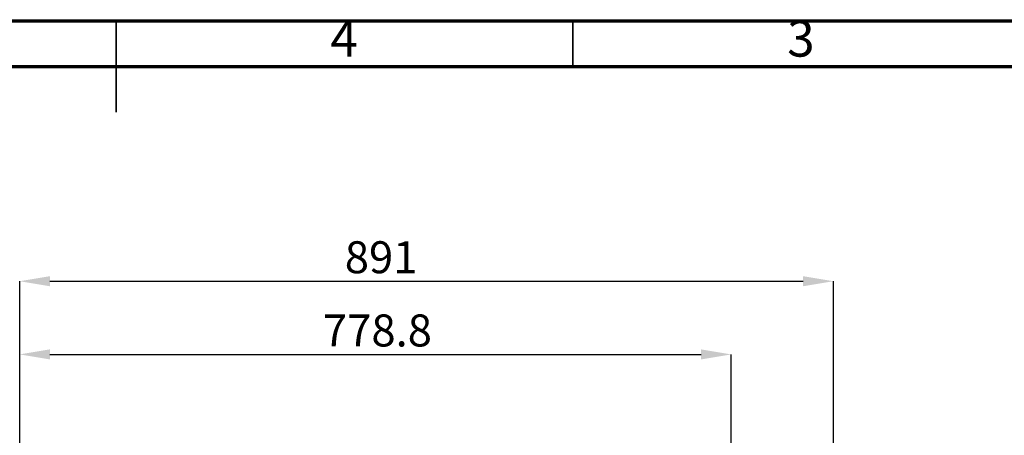
# Model space of a CAD drawing. Units: millimetres. Extents: x 0 to 4100, y 0 to 2871.
# Drawn here: x 1944 to 3022, y 2416 to 2871 of the extents above; entities that cross this region are included whole.
import ezdxf

# ---------------------------------------------------------------- set-up
doc = ezdxf.new("R2010")
doc.units = ezdxf.units.MM
doc.header["$LTSCALE"] = 10
doc.header["$PDSIZE"] = -1
doc.styles.add('SLDTEXTSTYLE0', font='TXT', dxfattribs={"width": 0.75})
doc.dimstyles.new('SLDDIMSTYLE1', dxfattribs={"dimtxt": 35, "dimasz": 33.02, "dimexe": 0, "dimexo": 0.0625, "dimgap": 8.75, "dimtad": 1, "dimdec": 0, "dimrnd": 1e-09, "dimzin": 12, "dimdsep": 46, "dimtxsty": 'SLDTEXTSTYLE0', "dimsah": 1, "dimcen": 0.09, "dimadec": 0, "dimazin": 3, "dimtfac": 1, "dimtdec": 0, "dimtmove": 0, "dimatfit": 0, "dimfxl": 1, "dimfrac": 2, "dimtolj": 1, "dimtzin": 12, "dimarcsym": 0})
doc.dimstyles.new('SLDDIMSTYLE2', dxfattribs={"dimtxt": 35, "dimasz": 33.02, "dimexe": 0, "dimexo": 0.0625, "dimgap": 8.75, "dimtad": 1, "dimdec": 1, "dimrnd": 1e-09, "dimzin": 12, "dimdsep": 46, "dimtxsty": 'SLDTEXTSTYLE0', "dimsah": 1, "dimcen": 0.09, "dimadec": 0, "dimazin": 3, "dimtfac": 1, "dimtdec": 1, "dimtmove": 0, "dimatfit": 0, "dimfxl": 1, "dimfrac": 2, "dimtolj": 1, "dimtzin": 12, "dimarcsym": 0})

# ---------------------------------------------------------------- blocks, each defined once
blk = doc.blocks.new('*D104')
at = {"color": 0, "linetype": 'Continuous', "lineweight": -2}
for p, q in [((1944.5, 2399.1), (1944.5, 2505)), ((1977.5, 2505), (2690.3, 2505)), ((2723.3, 2399.9), (2723.3, 2505))]:
    blk.add_line(p, q, dxfattribs=at)
at = {"color": 0}
for points in [[(1977.5, 2510.5), (1977.5, 2499.5), (1944.5, 2505)], [(2690.3, 2499.5), (2690.3, 2510.5), (2723.3, 2505)]]:
    blk.add_solid(points, dxfattribs=at)
at = {"layer": 'Defpoints', "color": 0}
for p in [(2723.3, 2505), (1944.5, 2399.1), (2723.3, 2399.9)]:
    blk.add_point(p, dxfattribs=at)
at = {"color": 0, "lineweight": 18, "insert": (2336.1, 2548.7), "char_height": 35, "attachment_point": 2, "style": 'SLDTEXTSTYLE0'}
blk.add_mtext('\\A1;778.8', dxfattribs=at)
blk = doc.blocks.new('*D105')
at = {"color": 0, "linetype": 'Continuous', "lineweight": -2}
for p, q in [((1944.5, 2399.1), (1944.5, 2585.1)), ((1977.5, 2585.1), (2802, 2585.1)), ((2835.1, 2292.8), (2835.1, 2585.1))]:
    blk.add_line(p, q, dxfattribs=at)
at = {"color": 0}
for points in [[(1977.5, 2590.6), (1977.5, 2579.6), (1944.5, 2585.1)], [(2802, 2579.6), (2802, 2590.6), (2835.1, 2585.1)]]:
    blk.add_solid(points, dxfattribs=at)
at = {"layer": 'Defpoints', "color": 0}
for p in [(2835.1, 2585.1), (1944.5, 2399.1), (2835.1, 2292.8)]:
    blk.add_point(p, dxfattribs=at)
at = {"color": 0, "lineweight": 18, "insert": (2340.1, 2628.8), "char_height": 35, "attachment_point": 2, "style": 'SLDTEXTSTYLE0'}
blk.add_mtext('\\A1;891', dxfattribs=at)

msp = doc.modelspace()

# ---------------------------------------------------------------- linework, layer by layer
at = {"color": 7, "linetype": 'Continuous', "lineweight": 70}
for p, q in [((0.01, 2870.01), (4100.01, 2870.01)), ((50.01, 2820.01), (4050.01, 2820.01))]:
    msp.add_line(p, q, dxfattribs=at)
at = {"color": 7, "linetype": 'Continuous', "lineweight": 35}
for p, q in [((2050.01, 2870.02), (2050.01, 2770)), ((2050.01, 2820.01), (2050.01, 2870.01)), ((2550.01, 2820.01), (2550.01, 2870.01))]:
    msp.add_line(p, q, dxfattribs=at)

# ---------------------------------------------------------------- texts
at = {"color": 7, "linetype": 'Continuous', "lineweight": 0, "char_height": 39.69, "attachment_point": 2, "style": 'SLDTEXTSTYLE0'}
for s, insert in [('4', (2299.61, 2870.61)), ('3', (2799.61, 2870.61))]:
    msp.add_mtext(s, dxfattribs=dict(at, insert=insert))

# ---------------------------------------------------------------- dimensions: what is measured, and where the dimension line sits
at = {"color": 7, "linetype": 'Continuous', "lineweight": 18}
for base, p2, dimstyle, picture, middle in [((2835.07, 2585.08), (2835.07, 2292.77), 'SLDDIMSTYLE1', '*D105', (2340.13, 2585.08)), ((2723.29, 2504.97), (2723.29, 2399.87), 'SLDDIMSTYLE2', '*D104', (2336.06, 2504.97))]:
    dim = msp.add_linear_dim(base=base, p1=(1944.49, 2399.07), p2=p2, dimstyle=dimstyle, dxfattribs=at)
    dim.commit()
    dim.dimension.update_dxf_attribs({"geometry": picture, "text_midpoint": middle, "dimtype": 160})

doc.saveas('drawing.dxf')
